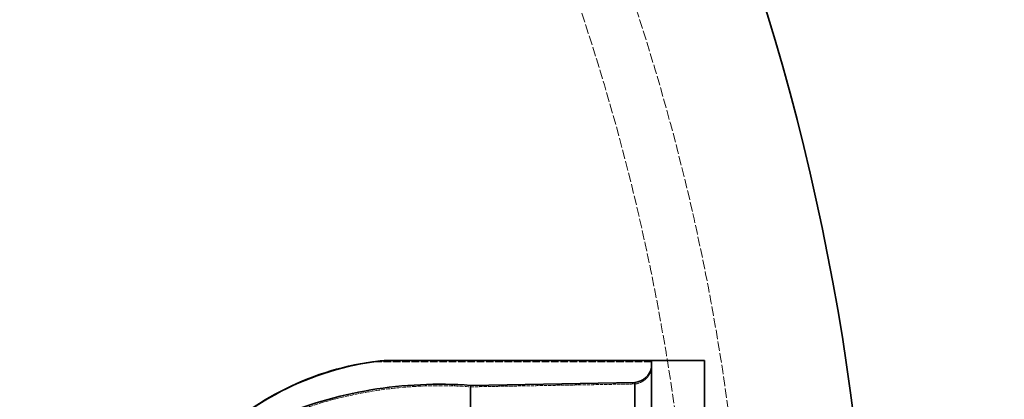
# Model space of a CAD drawing. Units: millimetres. Extents: x -1254 to 4613, y 5241 to 8972.
# Drawn here: x 1684 to 1907, y 6239 to 6325 of the extents above; entities that cross this region are included whole.
import ezdxf

# ---------------------------------------------------------------- set-up
doc = ezdxf.new("R2010")
doc.units = ezdxf.units.MM
doc.linetypes.add('DASHED', pattern=[0.2068, 0.1655, -0.0413])
for name, color, linetype, lineweight in [('Dimension (ISO)', 1, 'Continuous', 9), ('Hidden (ISO)', 1, 'DASHED', 18), ('Visible (ISO)', 7, 'Continuous', 35)]:
    doc.layers.add(name, color=color, linetype=linetype, lineweight=lineweight)
doc.styles.add('ACO', font='trebuc.ttf', dxfattribs={"width": 0.8})
doc.dimstyles.new('Default (ISO)', dxfattribs={"dimscale": 10, "dimtxt": 3.5, "dimasz": 2.5, "dimexe": 3.175, "dimexo": 0, "dimgap": 0.762, "dimtad": 1, "dimdec": 1, "dimrnd": 1e-08, "dimtxsty": 'ACO', "dimcen": 0.09, "dimdle": 10, "dimclrd": 256, "dimclre": 256, "dimclrt": 256, "dimadec": 1, "dimazin": 2, "dimtfac": 1.001486, "dimtdec": 1, "dimtmove": 0, "dimatfit": 3, "dimfxl": 1, "dimtolj": 1, "dimtzin": 0, "dimlwd": -1, "dimlwe": -1, "dimarcsym": 0})

# ---------------------------------------------------------------- blocks, each defined once
blk = doc.blocks.new('*D50')
at = {"layer": 'DEFPOINTS', "color": 0, "transparency": 16777216}
for p in [(-804.83, 6812.26), (-804.83, 6244.26), (2027.17, 6212.26)]:
    blk.add_point(p, dxfattribs=at)
at = {"layer": 'Dimension (ISO)', "transparency": 16777216}
for p, q in [((-804.83, 6244.26), (-804.83, 6844.01)), ((2027.17, 6212.26), (2027.17, 6844.01)), ((2002.17, 6812.26), (-779.83, 6812.26))]:
    blk.add_line(p, q, dxfattribs=at)
for points in [[(-779.83, 6816.42), (-779.83, 6808.09), (-804.83, 6812.26)], [(2002.17, 6816.42), (2002.17, 6808.09), (2027.17, 6812.26)]]:
    blk.add_solid(points, dxfattribs=at)
at = {"layer": 'Dimension (ISO)', "transparency": 16777216, "insert": (572.22, 6855.49), "char_height": 35, "attachment_point": 1, "style": 'ACO'}
blk.add_mtext('\\A1;2832', dxfattribs=at)

msp = doc.modelspace()

# ---------------------------------------------------------------- linework, layer by layer
at = {"layer": 'Hidden (ISO)', "ltscale": 10.181213}
msp.add_line((1827.17, 6247.44), (1764.01, 6247.44), dxfattribs=at)
at = {"layer": 'Hidden (ISO)', "ltscale": 13.460287}
msp.add_line((1827.24, 6087.51), (1827.24, 6247), dxfattribs=at)
at = {"layer": 'Hidden (ISO)', "ltscale": 12.963374}
msp.add_arc((1337.17, 6167.26), 512, 270, 90, dxfattribs=at)
at = {"layer": 'Hidden (ISO)', "ltscale": 12.984149}
msp.add_arc((1337.17, 6167.26), 500, 270, 90, dxfattribs=at)
at = {"layer": 'Hidden (ISO)', "ltscale": 0.096374}
for start, end in [(0, 10.2258), (349.7742, 0)]:
    msp.add_arc((1822.98, 6247), 4.26, start, end, dxfattribs=at)
at = {"layer": 'Hidden (ISO)', "ltscale": 0.708661}
msp.add_open_spline([(1823.34, 6242.42), (1823.5, 6242.43), (1823.66, 6242.45), (1824.09, 6242.54), (1824.37, 6242.63), (1824.86, 6242.83), (1825.11, 6242.96), (1825.59, 6243.29), (1825.81, 6243.47), (1826.18, 6243.84), (1826.37, 6244.07), (1826.68, 6244.55), (1826.82, 6244.8), (1827.02, 6245.29), (1827.1, 6245.57), (1827.17, 6245.87), (1827.17, 6245.9), (1827.17, 6245.92)], degree=3, knots=[1.2992343, 1.2992343, 1.2992343, 1.2992343, 1.343372, 1.343372, 1.4221849, 1.4221849, 1.5012162, 1.5012162, 1.5802475, 1.5802475, 1.6593222, 1.6593222, 1.7383969, 1.7383969, 1.817653, 1.817653, 1.8247029, 1.8247029, 1.8247029, 1.8247029], dxfattribs=at)
at = {"layer": 'Hidden (ISO)', "ltscale": 5.748216}
msp.add_open_spline([(1741.93, 6234.34), (1744.01, 6235.23), (1746.07, 6236.03), (1750.43, 6237.55), (1752.92, 6238.32), (1758.08, 6239.66), (1760.75, 6240.23), (1766.12, 6241.15), (1768.83, 6241.48), (1774.14, 6241.92), (1776.75, 6242.02), (1781.48, 6242.02), (1783.8, 6241.94), (1786.17, 6241.77)], degree=3, knots=[32.549678, 32.549678, 32.549678, 32.549678, 33.186621, 33.186621, 33.934195, 33.934195, 34.681769, 34.681769, 35.429343, 35.429343, 36.176917, 36.176917, 36.846817, 36.846817, 36.846817, 36.846817], dxfattribs=at)
at = {"layer": 'Hidden (ISO)', "ltscale": 4.717789}
msp.add_rational_spline([(1786.17, 6241.77), (1804.68, 6242.09), (1823.34, 6242.42)], [1.00003556182, 1.00003044839, 1.00000651163], degree=2, dxfattribs=at)
at = {"layer": 'Visible (ISO)'}
for p, q in [((1827.17, 6247.76), (1767.23, 6247.76)), ((1767.26, 6247.75), (1827.17, 6247.75)), ((1827.17, 6247.76), (1827.17, 6247.75)), ((1839.17, 6247.76), (1827.17, 6247.76)), ((1827.17, 6247.75), (1827.17, 6228.96)), ((1839.17, 6247.76), (1839.17, 6086.76)), ((1823.34, 6242.75), (1786.17, 6242.1)), ((1786.17, 6242.1), (1786.17, 6228.96)), ((1823.34, 6242.75), (1823.34, 6228.96))]:
    msp.add_line(p, q, dxfattribs=at)
msp.add_arc((1337.17, 6167.26), 540, 7.1119, 90, dxfattribs=at)
for centre, major_axis, start_param, end_param in [((1773.22, 6183.1), (-65, 0), 4.854539, 5.531711), ((1773.22, 6183.03), (65, 0), 1.66255, 2.389156), ((1822.98, 6247), (4.26, 0), 4.796604, 6.104711), ((1779.24, 6147.36), (-95, 0), 4.63935, 5.115969)]:
    msp.add_ellipse(centre, major_axis=major_axis, ratio=0.999956, start_param=start_param, end_param=end_param, dxfattribs=at)
msp.add_open_spline([(1764.01, 6247.44), (1764.04, 6247.45), (1764.07, 6247.45), (1764.9, 6247.56), (1765.63, 6247.63), (1766.51, 6247.71), (1766.76, 6247.73), (1767.14, 6247.76), (1767.26, 6247.76), (1767.26, 6247.75)], degree=3, knots=[-3.6173948, -3.6173948, -3.6173948, -3.6173948, -3.5999839, -3.5999839, -3.1283859, -3.1283859, -2.8925869, -2.8925869, -2.6567879, -2.6567879, -2.6567879, -2.6567879], dxfattribs=at)

# ---------------------------------------------------------------- dimensions: what is measured, and where the dimension line sits
at = {"layer": 'Dimension (ISO)'}
dim = msp.add_linear_dim(base=(-804.83, 6812.26), p1=(2027.17, 6212.26), p2=(-804.83, 6244.26), angle=180, dimstyle='Default (ISO)', override={"dimgap": 0.762, "dimdec": 1, "dimtol": 0, "dimlim": 0, "dimtp": 0, "dimtm": 0, "dimtdec": 2, "dimtofl": 0, "dimatfit": 1}, dxfattribs=at)
dim.commit()
dim.dimension.update_dxf_attribs({"geometry": '*D50', "text_midpoint": (611.17, 6812.26), "dimtype": 160})

doc.saveas('drawing.dxf')
